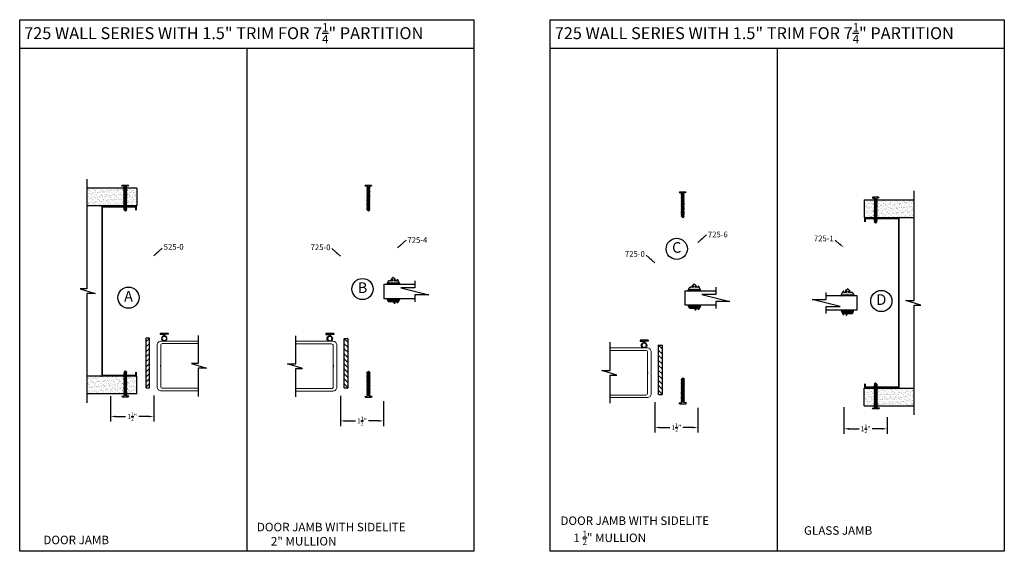
# Model space of a CAD drawing. Extents: x -63 to 166, y -159 to 79.
# Drawn here: x 38 to 72, y 38 to 57 of the extents above; entities that cross this region are included whole.
import ezdxf

# ---------------------------------------------------------------- set-up
doc = ezdxf.new("R2010")
doc.units = 0
doc.header["$LTSCALE"] = 0.3
doc.header["$MEASUREMENT"] = 0
doc.layers.get('0').update_dxf_attribs({"linetype": 'CONTINUOUS'})
doc.layers.get('DEFPOINTS').update_dxf_attribs({"linetype": 'CONTINUOUS'})
for name, color, linetype in [('DIM', 1, 'CONTINUOUS'), ('TRIM', 4, 'CONTINUOUS'), ('Unnamed [1]', 7, 'CONTINUOUS')]:
    doc.layers.add(name, color=color, linetype=linetype)
doc.styles.add('ARIAL', font='arial.ttf', dxfattribs={"width": 0.8, "height": 0.1})
doc.styles.add('MARIE', font='arial.ttf')
doc.dimstyles.new('FRACTION', dxfattribs={"dimtxt": 0.18, "dimasz": 0.18, "dimexe": 0.18, "dimexo": 0.0625, "dimgap": 0.09, "dimtad": 0, "dimtih": 1, "dimtoh": 1, "dimdec": 6, "dimzin": 0, "dimdsep": 46, "dimlunit": 5, "dimtxsty": 'MARIE', "dimcen": 0.09, "dimadec": 0, "dimazin": 0, "dimtfac": 1, "dimtdec": 6, "dimtofl": 0, "dimtmove": 0, "dimatfit": 3, "dimfxl": 1, "dimtolj": 1, "dimtzin": 0, "dimarcsym": 0})
doc.dimstyles.get("Standard").update_dxf_attribs({"dimtxt": 0.18, "dimasz": 0.18, "dimexe": 0.18, "dimexo": 0.0625, "dimgap": 0.09, "dimtad": 0, "dimtih": 1, "dimtoh": 1, "dimdec": 4, "dimzin": 0, "dimdsep": 46, "dimtxsty": 'ARIAL', "dimcen": 0.09, "dimadec": 0, "dimazin": 0, "dimtfac": 1, "dimtdec": 4, "dimtofl": 0, "dimtmove": 0, "dimatfit": 3, "dimfxl": 1, "dimtolj": 1, "dimtzin": 0, "dimarcsym": 0})

# ---------------------------------------------------------------- blocks, each defined once
blk = doc.blocks.new('DOOR VINYL')
at = {"color": 7, "linetype": 'Continuous'}
for p, q in [((-0.07, 0.011), (-0.121, 0.011)), ((-0.07, 0.14), (-0.07, 0.011)), ((-0.07, -0.007), (-0.12, -0.007)), ((-0.07, -0.14), (-0.07, -0.007))]:
    blk.add_line(p, q, dxfattribs=at)
at = {"color": 7}
for p, q in [((-0.032, 0.14), (-0.07, 0.14)), ((-0.032, 0.14), (-0.032, -0.14)), ((-0.032, -0.14), (-0.07, -0.14))]:
    blk.add_line(p, q, dxfattribs=at)
blk.add_circle((-0.214, 0), 0.079)
blk.add_arc((-0.214, 0), 0.094, 6.869, 355.8871)
blk = doc.blocks.new('*D478')
at = {"layer": 'DEFPOINTS', "color": 0, "transparency": 16777216}
for p in [(40.879, 43.538), (42.396, 43.564), (42.396, 42.761)]:
    blk.add_point(p, dxfattribs=at)
at = {"layer": 'TRIM', "color": 0, "lineweight": -2, "transparency": 16777216}
for p, q in [((40.879, 43.476), (40.879, 42.581)), ((42.396, 43.501), (42.396, 42.581)), ((41.059, 42.761), (41.407, 42.761)), ((42.216, 42.761), (41.869, 42.761))]:
    blk.add_line(p, q, dxfattribs=at)
at = {"layer": 'TRIM', "color": 0, "transparency": 16777216}
for points in [[(41.059, 42.791), (41.059, 42.731), (40.879, 42.761)], [(42.216, 42.791), (42.216, 42.731), (42.396, 42.761)]]:
    blk.add_solid(points, dxfattribs=at)
at = {"layer": 'TRIM', "color": 0, "transparency": 16777216, "insert": (41.638, 42.761), "char_height": 0.18, "attachment_point": 5, "style": 'MARIE'}
blk.add_mtext('\\A1;1{\\H0.7x;\\S1/2;}"', dxfattribs=at)
blk = doc.blocks.new('PULLVNL')
blk.add_hatch(color=256).paths.add_polyline_path([(0.268, -0.048), (0.268, 0.048), (0.299, 0.063), (0.268, 0.077), (0.268, 0.173), (0.298, 0.187, 0.06804), (0.3, 0.19), (0.3, 0.204, 0.292372), (0.285, 0.214), (0.199, 0.174, 0.292372), (0.182, 0.148), (0.182, 0.03), (0.144, 0.03), (0.144, 0.087), (0.059, 0), (0.144, -0.086), (0.144, -0.03), (0.182, -0.03), (0.182, -0.147), (0.159, -0.136, 0.639402), (0.147, -0.163), (0.28, -0.225, 0.414214), (0.3, -0.218), (0.3, -0.205, 0.178036), (0.293, -0.198), (0.268, -0.186), (0.268, -0.077), (0.299, -0.062)])
for p, q in [((0.059, 0), (0.144, 0.087)), ((0.059, 0), (0.144, -0.086)), ((0.144, 0.03), (0.144, 0.087)), ((0.182, 0.03), (0.144, 0.03)), ((0.182, 0.03), (0.182, 0.148)), ((0.199, 0.174), (0.285, 0.214)), ((0.268, 0.173), (0.298, 0.187)), ((0.268, 0.077), (0.268, 0.173)), ((0.299, 0.063), (0.268, 0.077)), ((0.268, 0.048), (0.299, 0.063)), ((0.268, -0.048), (0.268, 0.048)), ((0.144, -0.086), (0.144, -0.03)), ((0.182, -0.03), (0.144, -0.03)), ((0.28, -0.225), (0.147, -0.163)), ((0.182, -0.147), (0.159, -0.136)), ((0.182, -0.147), (0.182, -0.03)), ((0.299, -0.062), (0.268, -0.048)), ((0.268, -0.077), (0.299, -0.062)), ((0.268, -0.186), (0.268, -0.077)), ((0.293, -0.198), (0.268, -0.186))]:
    blk.add_line(p, q)
for centre, radius, start, end in [((0.211, 0.148), 0.0288, 114.8102, 180), ((0.285, 0.197), 0.0164, 319.6203, 90), ((0.159, -0.152), 0.0164, 90, 220.3797), ((0.287, -0.211), 0.0149, 245.1898, 65.1898)]:
    blk.add_arc(centre, radius, start, end)
blk = doc.blocks.new('PUSHVNL')
blk.add_hatch(color=256).paths.add_polyline_path([(-0.259, -0.044), (-0.293, -0.059, 0.178036), (-0.3, -0.067), (-0.3, -0.079, 0.414214), (-0.28, -0.086), (-0.259, -0.076), (-0.259, -0.182), (-0.293, -0.198, 0.178036), (-0.3, -0.205), (-0.3, -0.218, 0.414214), (-0.28, -0.225), (-0.147, -0.163, 0.639402), (-0.159, -0.136), (-0.182, -0.147), (-0.182, -0.07), (-0.2, -0.035), (-0.145, -0.061, 1), (-0.132, -0.034), (-0.182, -0.011), (-0.182, 0.148, 0.292372), (-0.199, 0.174), (-0.265, 0.204, 0.694939), (-0.273, 0.178), (-0.259, 0.137), (-0.259, 0.081), (-0.293, 0.066, 0.178036), (-0.3, 0.058), (-0.3, 0.046, 0.414214), (-0.28, 0.039), (-0.259, 0.048)])
for p, q in [((-0.293, 0.066), (-0.259, 0.081)), ((-0.28, 0.039), (-0.259, 0.048)), ((-0.259, 0.137), (-0.273, 0.178)), ((-0.199, 0.174), (-0.265, 0.204)), ((-0.259, 0.081), (-0.259, 0.137)), ((-0.259, -0.044), (-0.259, 0.048)), ((-0.182, -0.011), (-0.182, 0.148)), ((-0.293, -0.059), (-0.259, -0.044)), ((-0.293, -0.198), (-0.259, -0.182)), ((-0.28, -0.086), (-0.259, -0.076)), ((-0.28, -0.225), (-0.147, -0.163)), ((-0.259, -0.182), (-0.259, -0.076)), ((-0.145, -0.061), (-0.2, -0.035)), ((-0.182, -0.07), (-0.2, -0.035)), ((-0.132, -0.034), (-0.182, -0.011)), ((-0.182, -0.147), (-0.182, -0.07)), ((-0.182, -0.147), (-0.159, -0.136))]:
    blk.add_line(p, q)
for centre, radius, start, end in [((-0.286, 0.052), 0.0149, 114.8102, 294.8102), ((-0.264, 0.19), 0.0146, 92.201, 231.3887), ((-0.211, 0.148), 0.0288, 0, 65.1898), ((-0.286, -0.073), 0.0149, 114.8102, 294.8102), ((-0.286, -0.211), 0.0149, 114.8102, 294.8102), ((-0.159, -0.152), 0.0164, 319.6203, 90), ((-0.138, -0.047), 0.0149, 245.1898, 65.1898)]:
    blk.add_arc(centre, radius, start, end)
blk = doc.blocks.new('*D479')
at = {"layer": 'DEFPOINTS', "color": 0, "transparency": 16777216}
for p in [(48.959, 43.556), (50.479, 43.363), (50.479, 42.605)]:
    blk.add_point(p, dxfattribs=at)
at = {"layer": 'TRIM', "color": 0, "lineweight": -2, "transparency": 16777216}
for p, q in [((48.959, 43.494), (48.959, 42.425)), ((50.479, 43.301), (50.479, 42.425)), ((49.139, 42.605), (49.488, 42.605)), ((50.299, 42.605), (49.95, 42.605))]:
    blk.add_line(p, q, dxfattribs=at)
at = {"layer": 'TRIM', "color": 0, "transparency": 16777216}
for points in [[(49.139, 42.635), (49.139, 42.575), (48.959, 42.605)], [(50.299, 42.635), (50.299, 42.575), (50.479, 42.605)]]:
    blk.add_solid(points, dxfattribs=at)
at = {"layer": 'TRIM', "color": 0, "transparency": 16777216, "insert": (49.719, 42.605), "char_height": 0.18, "attachment_point": 5, "style": 'MARIE'}
blk.add_mtext('\\A1;1{\\H0.7x;\\S1/2;}"', dxfattribs=at)
blk = doc.blocks.new('scw')
at = {"color": 7, "linetype": 'Continuous'}
for p, q in [((0.004, 0.713), (-0.034, 0.676)), ((-0.034, 0.676), (0.036, 0.678)), ((-0.034, 0.676), (-0.017, 0.656)), ((-0.034, 0.635), (0.054, 0.657)), ((-0.034, 0.635), (-0.017, 0.656)), ((-0.034, 0.635), (-0.017, 0.613)), ((-0.034, 0.592), (0.054, 0.615)), ((-0.034, 0.592), (-0.017, 0.613)), ((-0.034, 0.592), (-0.017, 0.571)), ((-0.017, 0.656), (0.036, 0.678)), ((-0.017, 0.613), (0.036, 0.636)), ((-0.017, 0.571), (0.036, 0.593)), ((0.036, 0.678), (0.004, 0.713)), ((0.054, 0.657), (0.036, 0.678)), ((0.054, 0.657), (0.036, 0.636)), ((0.054, 0.615), (0.036, 0.636)), ((0.054, 0.615), (0.036, 0.593)), ((0.054, 0.572), (0.036, 0.593)), ((-0.034, 0.55), (0.054, 0.572)), ((-0.034, 0.55), (-0.017, 0.571)), ((-0.034, 0.55), (-0.017, 0.529)), ((-0.034, 0.508), (0.054, 0.53)), ((-0.034, 0.508), (-0.017, 0.529)), ((-0.034, 0.508), (-0.017, 0.487)), ((-0.034, 0.466), (0.054, 0.488)), ((-0.034, 0.466), (-0.017, 0.487)), ((-0.034, 0.466), (-0.017, 0.445)), ((-0.034, 0.424), (0.054, 0.446)), ((-0.034, 0.424), (-0.017, 0.445)), ((-0.034, 0.424), (-0.017, 0.402)), ((-0.034, 0.381), (0.054, 0.403)), ((-0.034, 0.381), (-0.017, 0.402)), ((-0.034, 0.381), (-0.017, 0.36)), ((-0.034, 0.339), (0.054, 0.361)), ((-0.034, 0.339), (-0.017, 0.36)), ((-0.034, 0.339), (-0.017, 0.318)), ((-0.034, 0.297), (0.054, 0.319)), ((-0.034, 0.297), (-0.017, 0.318)), ((-0.034, 0.297), (-0.017, 0.276)), ((-0.017, 0.529), (0.036, 0.551)), ((-0.017, 0.487), (0.036, 0.509)), ((-0.017, 0.445), (0.036, 0.467)), ((-0.017, 0.402), (0.036, 0.425)), ((-0.017, 0.36), (0.036, 0.382)), ((-0.017, 0.318), (0.036, 0.34)), ((-0.017, 0.276), (0.036, 0.298)), ((0.054, 0.572), (0.036, 0.551)), ((0.054, 0.53), (0.036, 0.551)), ((0.054, 0.53), (0.036, 0.509)), ((0.054, 0.488), (0.036, 0.509)), ((0.054, 0.488), (0.036, 0.467)), ((0.054, 0.446), (0.036, 0.467)), ((0.054, 0.446), (0.036, 0.425)), ((0.054, 0.403), (0.036, 0.425)), ((0.054, 0.403), (0.036, 0.382)), ((0.054, 0.361), (0.036, 0.382)), ((0.054, 0.361), (0.036, 0.34)), ((0.054, 0.319), (0.036, 0.34)), ((0.054, 0.319), (0.036, 0.298)), ((0.054, 0.277), (0.036, 0.298)), ((-0.034, 0.255), (0.054, 0.277)), ((-0.034, 0.255), (-0.017, 0.276)), ((-0.034, 0.255), (-0.017, 0.234)), ((-0.034, 0.212), (0.054, 0.235)), ((-0.034, 0.212), (0.054, 0.235)), ((-0.034, 0.212), (-0.017, 0.234)), ((-0.034, 0.212), (-0.017, 0.191)), ((-0.034, 0.17), (0.054, 0.192)), ((-0.034, 0.17), (-0.017, 0.191)), ((-0.034, 0.17), (-0.017, 0.149)), ((-0.034, 0.128), (0.054, 0.15)), ((-0.034, 0.128), (-0.017, 0.149)), ((-0.034, 0.128), (-0.017, 0.107)), ((-0.034, 0.086), (0.054, 0.108)), ((-0.034, 0.086), (-0.017, 0.107)), ((-0.034, 0.086), (-0.017, 0.065)), ((-0.034, 0.044), (0.054, 0.066)), ((-0.034, 0.044), (-0.017, 0.065)), ((-0.034, 0.044), (-0.017, 0.023)), ((-0.034, 0.001), (0.054, 0.024)), ((-0.034, 0.001), (-0.017, 0.023)), ((-0.034, 0.001), (-0.024, -0.017)), ((-0.024, -0.017), (0.036, 0.002)), ((-0.017, 0.234), (0.036, 0.256)), ((-0.017, 0.191), (0.036, 0.214)), ((-0.017, 0.149), (0.036, 0.171)), ((-0.017, 0.107), (0.036, 0.129)), ((-0.017, 0.065), (0.036, 0.087)), ((-0.017, 0.023), (0.036, 0.045)), ((0.054, 0.277), (0.036, 0.256)), ((0.054, 0.235), (0.036, 0.256)), ((0.054, 0.235), (0.036, 0.214)), ((0.054, 0.192), (0.036, 0.214)), ((0.054, 0.192), (0.036, 0.171)), ((0.054, 0.15), (0.036, 0.171)), ((0.054, 0.15), (0.036, 0.129)), ((0.054, 0.108), (0.036, 0.129)), ((0.054, 0.108), (0.036, 0.087)), ((0.054, 0.066), (0.036, 0.087)), ((0.054, 0.066), (0.036, 0.045)), ((0.054, 0.024), (0.036, 0.045)), ((0.054, 0.024), (0.036, 0.002)), ((0.054, -0.019), (0.036, 0.002)), ((-0.097, -0.028), (-0.024, -0.017)), ((-0.078, -0.05), (-0.097, -0.028)), ((-0.078, -0.05), (-0.097, -0.028)), ((0.097, -0.05), (-0.078, -0.05)), ((0.116, -0.028), (0.054, -0.019)), ((0.097, -0.05), (0.116, -0.028))]:
    blk.add_line(p, q, dxfattribs=at)
at = {"color": 7}
for p, q in [((-0.006, -0.012), (0, 0)), ((0, 0), (0.006, -0.012))]:
    blk.add_line(p, q, dxfattribs=at)
blk = doc.blocks.new('*D480')
at = {"layer": 'DEFPOINTS', "color": 0, "transparency": 16777216}
for p in [(60.014, 43.324), (61.533, 43.131), (61.533, 42.373)]:
    blk.add_point(p, dxfattribs=at)
at = {"layer": 'TRIM', "color": 0, "lineweight": -2, "transparency": 16777216}
for p, q in [((60.014, 43.262), (60.014, 42.193)), ((61.533, 43.069), (61.533, 42.193)), ((60.194, 42.373), (60.543, 42.373)), ((61.353, 42.373), (61.005, 42.373))]:
    blk.add_line(p, q, dxfattribs=at)
at = {"layer": 'TRIM', "color": 0, "transparency": 16777216}
for points in [[(60.194, 42.403), (60.194, 42.343), (60.014, 42.373)], [(61.353, 42.403), (61.353, 42.343), (61.533, 42.373)]]:
    blk.add_solid(points, dxfattribs=at)
at = {"layer": 'TRIM', "color": 0, "transparency": 16777216, "insert": (60.774, 42.373), "char_height": 0.18, "attachment_point": 5, "style": 'MARIE'}
blk.add_mtext('\\A1;1{\\H0.7x;\\S1/2;}"', dxfattribs=at)
blk = doc.blocks.new('*D481')
at = {"color": 0, "lineweight": -2, "transparency": 16777216}
for p, q in [((66.669, 43.086), (66.669, 42.148)), ((68.194, 42.732), (68.194, 42.148)), ((66.849, 42.328), (67.2, 42.328)), ((68.014, 42.328), (67.662, 42.328))]:
    blk.add_line(p, q, dxfattribs=at)
at = {"color": 0, "transparency": 16777216}
for points in [[(66.849, 42.358), (66.849, 42.298), (66.669, 42.328)], [(68.014, 42.358), (68.014, 42.298), (68.194, 42.328)]]:
    blk.add_solid(points, dxfattribs=at)
at = {"layer": 'DEFPOINTS', "color": 0, "transparency": 16777216}
for p in [(66.669, 43.149), (68.194, 42.795), (68.194, 42.328)]:
    blk.add_point(p, dxfattribs=at)
at = {"color": 0, "transparency": 16777216, "insert": (67.431, 42.328), "char_height": 0.18, "attachment_point": 5, "style": 'MARIE'}
blk.add_mtext('\\A1;\\A1;1{\\H0.7x;\\S1/2;}"', dxfattribs=at)

msp = doc.modelspace()

# ---------------------------------------------------------------- hatches: boundary and pattern name
h = msp.add_hatch()
h.set_pattern_fill('AR-SAND', color=256, scale=0.062, style=0)
h.set_pattern_definition([(37.5, (53.54976, 40.49481), (-0.0039056, 0.1194631), [0, -0.09424, 0, -0.1054, 0, -0.10075]), (7.5, (53.54976, 40.4948), (0.1097262, 0.174973), [0, -0.05084, 0, -0.08494, 0, -0.03255]), (327.5, (53.4735, 40.49481), (0.1930768, 0.00035086), [0, -0.031, 0, -0.1116, 0, -0.1457]), (317.5, (53.4735, 40.4948), (0.1863798, 0.0544159), [0, -0.0155, 0, -0.07316, 0, -0.0837])])
h.paths.add_polyline_path([(41.8021709, 50.1789616), (41.8021709, 50.8039616), (41.1711219, 50.8039616), (40.039295, 50.8039616), (40.039295, 50.1789616)])
h = msp.add_hatch()
h.set_pattern_fill('AR-SAND', color=256, scale=0.062, angle=180, style=0)
h.set_pattern_definition([(217.5, (55.63389, 56.90138), (0.0039056, -0.1194631), [0, -0.09424, 0, -0.1054, 0, -0.10075]), (187.5, (55.63389, 56.90138), (-0.1097262, -0.174973), [0, -0.05084, 0, -0.08494, 0, -0.03255]), (147.5, (55.71015, 56.90138), (-0.1930768, -0.00035086), [0, -0.031, 0, -0.1116, 0, -0.1457]), (137.5, (55.71015, 56.90138), (-0.1863798, -0.0544159), [0, -0.0155, 0, -0.07316, 0, -0.0837])])
h.paths.add_polyline_path([(67.381481, 50.3872235), (67.381481, 49.7622235), (69.1443568, 49.7622235), (69.1443568, 50.3872235)])
h = msp.add_hatch()
h.set_pattern_fill('ANSI31', color=1, style=0)
h.set_pattern_definition([(45, (46.49744, 37.03291), (-0.0883883, 0.0883883), [])])
h.paths.add_polyline_path([(42.1239139, 43.7820682, 0.4142135624), (42.1339139, 43.7720682), (42.2389139, 43.7720682, 0.4142135624), (42.2489139, 43.7820682), (42.2489139, 45.5120682, 0.4142135624), (42.2389139, 45.5220682), (42.1339139, 45.5220682, 0.4142135624), (42.1239139, 45.5120682)])
h = msp.add_hatch()
h.set_pattern_fill('ANSI31', color=1, style=0)
h.set_pattern_definition([(135, (44.85009, 37.01966), (0.0883883, 0.0883883), [])])
h.paths.add_polyline_path([(49.2236245, 45.4988154, 0.4142135624), (49.2136245, 45.5088154), (49.1086245, 45.5088154, 0.4142135624), (49.0986245, 45.4988154), (49.0986245, 43.7688154, 0.4142135624), (49.1086245, 43.7588154), (49.2136245, 43.7588154, 0.4142135624), (49.2236245, 43.7688154)])
h = msp.add_hatch()
h.set_pattern_fill('ANSI31', color=1, style=0)
h.set_pattern_definition([(135, (55.90455, 36.78765), (0.0883883, 0.0883883), [])])
h.paths.add_polyline_path([(60.2780828, 45.2668016, 0.4142135624), (60.2680828, 45.2768016), (60.1630828, 45.2768016, 0.4142135624), (60.1530828, 45.2668016), (60.1530828, 43.5368016, 0.4142135624), (60.1630828, 43.5268016), (60.2680828, 43.5268016, 0.4142135624), (60.2780828, 43.5368016)])
h = msp.add_hatch()
h.set_pattern_fill('AR-SAND', color=256, scale=0.062, style=0)
h.set_pattern_definition([(37.5, (53.54976, 37.03731), (-0.0039056, 0.1194631), [0, -0.09424, 0, -0.1054, 0, -0.10075]), (7.5, (53.54976, 37.0373), (0.1097262, 0.174973), [0, -0.05084, 0, -0.08494, 0, -0.03255]), (327.5, (53.4735, 37.03731), (0.1930768, 0.00035086), [0, -0.031, 0, -0.1116, 0, -0.1457]), (317.5, (53.4735, 37.0373), (0.1863798, 0.0544159), [0, -0.0155, 0, -0.07316, 0, -0.0837])])
h.paths.add_polyline_path([(41.8021709, 43.5514616), (41.8021709, 44.1764616), (40.039295, 44.1764616), (40.039295, 43.5514616)])
h = msp.add_hatch()
h.set_pattern_fill('AR-SAND', color=256, scale=0.062, angle=180, style=0)
h.set_pattern_definition([(217.5, (55.63389, 53.44388), (0.0039056, -0.1194631), [0, -0.09424, 0, -0.1054, 0, -0.10075]), (187.5, (55.63389, 53.44388), (-0.1097262, -0.174973), [0, -0.05084, 0, -0.08494, 0, -0.03255]), (147.5, (55.71015, 53.44388), (-0.1930768, -0.00035086), [0, -0.031, 0, -0.1116, 0, -0.1457]), (137.5, (55.71015, 53.44388), (-0.1863798, -0.0544159), [0, -0.0155, 0, -0.07316, 0, -0.0837])])
h.paths.add_polyline_path([(67.381481, 43.7597235), (67.381481, 43.1347235), (68.01253, 43.1347235), (69.1443568, 43.1347235), (69.1443568, 43.7597235)])

# ---------------------------------------------------------------- linework, layer by layer
for p, q in [((37.682222, 56.7326209), (53.650972, 56.7326209)), ((37.682222, 38.0138709), (37.682222, 56.7326209)), ((53.650972, 56.7326209), (53.650972, 38.0138709)), ((56.3412882, 56.7326209), (72.3100382, 56.7326209)), ((56.3412882, 38.0138709), (56.3412882, 56.7326209)), ((72.3100382, 56.7326209), (72.3100382, 38.0138709)), ((37.682222, 55.7326209), (53.650972, 55.7326209)), ((45.666597, 55.7326209), (45.666597, 38.0138709)), ((56.3412882, 55.7326209), (72.3100382, 55.7326209)), ((64.3256632, 55.7326209), (64.3256632, 38.0138709)), ((41.8021709, 50.8039616), (41.8021709, 50.1789616)), ((67.381481, 50.3872235), (67.381481, 49.7622235)), ((51.5774678, 47.5422048), (51.5774678, 47.2942048)), ((50.4889586, 47.4202048), (50.4889586, 46.9202048)), ((51.0814678, 47.2942048), (52.0734678, 47.0462048)), ((51.5774678, 47.2942048), (51.0814678, 47.2942048)), ((61.0758936, 47.1881909), (61.0758936, 46.6881909)), ((62.1644029, 47.3101909), (62.1644029, 47.0621909)), ((66.0436318, 46.884219), (66.0436318, 47.132219)), ((51.5774678, 47.0462048), (51.5774678, 46.7982048)), ((52.0734678, 47.0462048), (51.5774678, 47.0462048)), ((61.6684029, 47.0621909), (62.6604029, 46.8141909)), ((62.1644029, 47.0621909), (61.6684029, 47.0621909)), ((62.1644029, 46.8141909), (62.1644029, 46.5661909)), ((62.6604029, 46.8141909), (62.1644029, 46.8141909)), ((65.5476318, 46.884219), (66.0436318, 46.884219)), ((66.5396318, 46.636219), (65.5476318, 46.884219)), ((67.132141, 46.510219), (67.132141, 47.010219)), ((66.0436318, 46.636219), (66.5396318, 46.636219)), ((66.0436318, 46.388219), (66.0436318, 46.636219)), ((41.8021709, 43.5514616), (41.8021709, 44.1764616)), ((67.381481, 43.1347235), (67.381481, 43.7597235)), ((53.650972, 38.0138709), (37.682222, 38.0138709)), ((72.3100382, 38.0138709), (56.3412882, 38.0138709))]:
    msp.add_line(p, q)
at = {"color": 7}
for p, q in [((40.039295, 51.1172285), (40.039295, 47.2617453)), ((41.8021709, 50.8039616), (40.039295, 50.8039616)), ((69.1443568, 46.8450071), (69.1443568, 50.7004903)), ((67.3785701, 50.3847235), (69.141446, 50.3847235)), ((41.8021709, 50.1789616), (40.039295, 50.1789616)), ((67.381481, 49.7622235), (69.1443568, 49.7622235)), ((39.8048692, 47.2617453), (40.3398906, 47.0936779)), ((40.039295, 47.2617453), (39.8048692, 47.2617453)), ((50.4889586, 47.4202048), (51.5774678, 47.4202048)), ((61.0758936, 47.1881909), (62.1644029, 47.1881909)), ((40.3398906, 47.0936779), (40.039295, 47.0936779)), ((40.039295, 47.0936779), (40.039295, 43.2381948)), ((50.4889586, 46.9202048), (51.5774678, 46.9202048)), ((67.132141, 47.010219), (66.0436318, 47.010219)), ((68.8437613, 46.8450071), (69.1443568, 46.8450071)), ((69.3787827, 46.6769398), (68.8437613, 46.8450071)), ((61.0758936, 46.6881909), (62.1644029, 46.6881909)), ((67.132141, 46.510219), (66.0436318, 46.510219)), ((69.1443568, 42.8214566), (69.1443568, 46.6769398)), ((69.1443568, 46.6769398), (69.3787827, 46.6769398)), ((43.9564804, 45.6151973), (43.9564804, 44.6249557)), ((47.3986263, 44.616715), (47.3986263, 45.6069565)), ((58.4530845, 44.3847011), (58.4530845, 45.3749427)), ((43.7220545, 44.6249557), (44.257076, 44.4568884)), ((43.9564804, 44.6249557), (43.7220545, 44.6249557)), ((43.9564804, 44.4568884), (43.9564804, 43.4666468)), ((44.257076, 44.4568884), (43.9564804, 44.4568884)), ((47.6330521, 44.4486476), (47.0980307, 44.616715)), ((47.0980307, 44.616715), (47.3986263, 44.616715)), ((47.3986263, 43.458406), (47.3986263, 44.4486476)), ((47.3986263, 44.4486476), (47.6330521, 44.4486476)), ((58.6875104, 44.2166337), (58.1524889, 44.3847011)), ((58.1524889, 44.3847011), (58.4530845, 44.3847011)), ((41.8021709, 44.1764616), (40.039295, 44.1764616)), ((58.4530845, 43.2263922), (58.4530845, 44.2166337)), ((58.4530845, 44.2166337), (58.6875104, 44.2166337)), ((67.381481, 43.7597235), (69.1443568, 43.7597235)), ((41.8050818, 43.5539616), (40.0422059, 43.5539616)), ((67.381481, 43.1347235), (69.1443568, 43.1347235))]:
    msp.add_line(p, q, dxfattribs=at)
at = {"color": 1}
for p, q in [((42.1239139, 45.5120682), (42.1239139, 43.7820682)), ((42.2389139, 45.5220682), (42.1339139, 45.5220682)), ((42.2489139, 43.7820682), (42.2489139, 45.5120682)), ((49.0986245, 43.7688154), (49.0986245, 45.4988154)), ((49.1086245, 45.5088154), (49.2136245, 45.5088154)), ((49.2236245, 45.4988154), (49.2236245, 43.7688154)), ((60.1530828, 43.5368016), (60.1530828, 45.2668016)), ((60.1630828, 45.2768016), (60.2680828, 45.2768016)), ((60.2780828, 45.2668016), (60.2780828, 43.5368016)), ((42.1339139, 43.7720682), (42.2389139, 43.7720682)), ((49.2136245, 43.7588154), (49.1086245, 43.7588154)), ((60.2680828, 43.5268016), (60.1630828, 43.5268016))]:
    msp.add_line(p, q, dxfattribs=at)
at = {"const_width": 0.062}
for points in [[(41.7733765, 50.0229616), (41.7733765, 50.1479616), (40.5853765, 50.1479616), (40.5853765, 44.2074616), (41.7733765, 44.2074616), (41.7733765, 44.3324616)], [(67.4102754, 43.9157235), (67.4102754, 43.7907235), (68.5982754, 43.7907235), (68.5982754, 49.7312235), (67.4102754, 49.7312235), (67.4102754, 49.6062235)]]:
    msp.add_lwpolyline(points, dxfattribs=at)
at = {"extrusion": (0, 0, -1)}
msp.add_lwpolyline([(-66.5271641, 48.8225998), (-66.3598414, 48.9705095)], dxfattribs=at)
for centre in [(60.7899313, 48.6628541), (49.7392571, 47.2477061), (41.5088011, 46.9449281), (67.9847961, 46.8285109)]:
    msp.add_circle(centre, 0.3729386)
at = {"color": 1}
for centre, start, end in [((42.1339139, 45.5120682), 90, 180), ((42.2389139, 45.5120682), 0, 90), ((49.1086245, 45.4988154), 90, 180), ((49.2136245, 45.4988154), 0, 90), ((60.1630828, 45.2668016), 90, 180), ((60.2680828, 45.2668016), 0, 90), ((42.1339139, 43.7820682), 180, 270), ((42.2389139, 43.7820682), 270, 0), ((49.1086245, 43.7688154), 180, 270), ((49.2136245, 43.7688154), 270, 0), ((60.1630828, 43.5368016), 180, 270), ((60.2680828, 43.5368016), 270, 0)]:
    msp.add_arc(centre, 0.01, start, end, dxfattribs=at)
at = {"extrusion": (0, 0, -1)}
msp.add_solid([(-66.5080197, 48.8069187), (-66.6627509, 48.7101806), (-66.5477581, 48.8518727)], dxfattribs=at)
at = {"layer": 'Unnamed [1]', "color": 1, "linetype": 'Continuous', "lineweight": 0}
for points in [[(43.9564804, 45.4159221), (42.6583114, 45.4159221, 0.4142135624), (42.5183114, 45.2759221), (42.5183114, 43.8059221, 0.4142135624), (42.6583114, 43.6659221), (43.9564804, 43.6659221)], [(47.3986263, 45.4076813), (48.6967952, 45.4076813, -0.4142135624), (48.8367952, 45.2676813), (48.8367952, 43.7976813, -0.4142135624), (48.6967952, 43.6576813), (47.3986263, 43.6576813)], [(43.9564804, 45.3259221), (42.7053114, 45.3259221, 0.4142135624), (42.6433114, 45.2639221), (42.6433114, 44.5709221, 1), (42.6433114, 44.5509221), (42.6433114, 44.5409221), (42.6433114, 44.5309221, 1), (42.6433114, 44.5109221), (42.6433114, 43.8179221, 0.4142135624), (42.7053114, 43.7559221), (43.9564804, 43.7559221)], [(47.3986263, 45.3176813), (48.6497952, 45.3176813, -0.4142135624), (48.7117952, 45.2556813), (48.7117952, 44.5626813, -1), (48.7117952, 44.5426813), (48.7117952, 44.5326813), (48.7117952, 44.5226813, -1), (48.7117952, 44.5026813), (48.7117952, 43.8096813, -0.4142135624), (48.6497952, 43.7476813), (47.3986263, 43.7476813)], [(58.4530845, 45.1756674), (59.7512535, 45.1756674, -0.4142135624), (59.8912535, 45.0356674), (59.8912535, 43.5656674, -0.4142135624), (59.7512535, 43.4256674), (58.4530845, 43.4256674)], [(58.4530845, 45.0856674), (59.7042535, 45.0856674, -0.4142135624), (59.7662535, 45.0236674), (59.7662535, 44.3306674, -1), (59.7662535, 44.3106674), (59.7662535, 44.3006674), (59.7662535, 44.2906674, -1), (59.7662535, 44.2706674), (59.7662535, 43.5776674, -0.4142135624), (59.7042535, 43.5156674), (58.4530845, 43.5156674)]]:
    msp.add_lwpolyline(points, format="xyb", dxfattribs=at)

# ---------------------------------------------------------------- block references
at = {"yscale": 1.200026998369353, "rotation": 180}
for p, xscale, zscale in [((41.4043804, 50.8507842), 1.200026998369353, 1.200026998369353), ((49.9550492, 50.8429752), 1.200026998369353, 1.200026998369353), ((61.0095074, 50.6109613), 1.200026998369353, 1.200026998369353), ((67.7743062, 50.428392), -1.200026998369353, 1.200026998369367)]:
    msp.add_blockref('scw', p, dxfattribs=dict(at, xscale=xscale, zscale=zscale))
at = {"xscale": -1}
for name, p, rotation in [('PULLVNL', (50.8177086, 47.7252048), 90), ('PULLVNL', (61.4046436, 47.4931909), 90), ('PUSHVNL', (50.8177086, 46.6152048), 90), ('PUSHVNL', (61.4046436, 46.3831909), 90), ('DOOR VINYL', (48.5877952, 45.7156866), 270), ('DOOR VINYL', (59.6422535, 45.4836727), 270)]:
    msp.add_blockref(name, p, dxfattribs=dict(at, rotation=rotation))
for name, p, rotation in [('PULLVNL', (66.803391, 47.315219), 270), ('PUSHVNL', (66.803391, 46.205219), 270), ('DOOR VINYL', (42.7673114, 45.7239274), 90)]:
    msp.add_blockref(name, p, dxfattribs=dict(rotation=rotation))
at = {"yscale": 1.200026998369353}
for p, xscale, zscale in [((41.4093457, 43.5102931), -1.200026998369353, 1.200026998369367), ((49.9590208, 43.5024841), -1.200026998369353, 1.200026998369367), ((61.013479, 43.2704703), -1.200026998369353, 1.200026998369367), ((67.7792715, 43.0879009), 1.200026998369353, 1.200026998369353)]:
    msp.add_blockref('scw', p, dxfattribs=dict(at, xscale=xscale, zscale=zscale))

# ---------------------------------------------------------------- texts
at = {"char_height": 0.375, "attachment_point": 5, "style": 'MARIE'}
for s, insert in [('C', (60.7899313, 48.6628541)), ('B', (49.7392571, 47.2477061)), ('A', (41.5088011, 46.9449281)), ('D', (67.9847961, 46.8285109))]:
    msp.add_mtext(s, dxfattribs=dict(at, insert=insert))
at = {"layer": 'DIM', "style": 'MARIE'}
msp.add_text('725-1', height=0.2, dxfattribs=at).set_placement((65.6117381, 48.9314681))
at = {"layer": 'DIM', "attachment_point": 1, "style": 'MARIE'}
for s, width, heights, insert, char_height in [('\\A1;\\pi0.31012;{\\fArial|b1|i0|c0|p34;725 WALL SERIES WITH 1.5" TRIM FOR 7\\H0.7x;\\S1/4;\\H1.4286x;" PARTITION}', 15.940994964, [0], (37.709977, 56.6096251), 0.42), ('\\A1;\\pi0.31012;{\\fArial|b1|i0|c0|p34;725 WALL SERIES WITH 1.5" TRIM FOR 7\\H0.7x;\\S1/4;\\H1.4286x;" PARTITION}', 15.940994964, [0], (56.3690432, 56.6096251), 0.42), ('\\A1;\\pi1.1905;DOOR JAMB WITH SIDELITE\\P\\pi2.7167;1 {\\H0.7x;\\S1/2;}" MULLION', 7.984375, [1.2833093], (56.3412882, 39.242567), 0.3), ('\\pi1.1905;DOOR JAMB WITH SIDELITE\\P\\pi2.8349;2" MULLION', 7.984375, [1.0749784], (45.666597, 39.0188127), 0.3), ('\\pi2.6986;GLASS JAMB', 7.984375, [0.6062057], (64.454836, 38.8973521), 0.3), ('\\pi2.7738;DOOR JAMB', 7.984375, [0.6062057], (37.682222, 38.5646765), 0.3)]:
    msp.add_mtext_dynamic_manual_height_columns(s, width=width, gutter_width=0.65, heights=heights, dxfattribs=dict(at, insert=insert, char_height=char_height))
at = {"layer": 'DIM', "char_height": 0.2, "attachment_point": 1, "style": 'MARIE'}
for s, insert in [('725-6', (61.8845644, 49.2709555)), ('525-0', (42.7464652, 48.8317908)), ('725-4', (51.3184713, 49.0754819)), ('725-0', (47.9118242, 48.8189818)), ('725-0', (58.9662825, 48.5869679))]:
    msp.add_mtext(s, dxfattribs=dict(at, insert=insert))

# ---------------------------------------------------------------- dimensions: what is measured, and where the dimension line sits
dim = msp.add_linear_dim(base=(68.1935183, 42.3276094), p1=(66.6690294, 43.1485972), p2=(68.1935183, 42.7945972), text='\\A1;1{\\H0.7x;\\S1/2;}"', dimstyle='FRACTION')
dim.commit()
dim.dimension.update_dxf_attribs({"geometry": '*D481', "text_midpoint": (67.4312738, 42.3276094)})
at = {"layer": 'TRIM'}
for base, p1, p2, picture, middle in [((42.3964821, 42.7612694), (40.8793457, 43.5382931), (42.3964821, 43.5638999), '*D478', (41.6379139, 42.7612694)), ((50.4790208, 42.6050151), (48.9594881, 43.556091), (50.4790208, 43.3634841), '*D479', (49.7192545, 42.6050151)), ((61.533479, 42.3730013), (60.0139464, 43.3240771), (61.533479, 43.1314703), '*D480', (60.7737127, 42.3730013))]:
    dim = msp.add_linear_dim(base=base, p1=p1, p2=p2, text='1{\\H0.7x;\\S1/2;}"', dimstyle='FRACTION', dxfattribs=at)
    dim.commit()
    dim.dimension.update_dxf_attribs({"geometry": picture, "text_midpoint": middle})

# ---------------------------------------------------------------- leaders
for points in [[(50.9684881, 48.697159), (51.2706729, 48.9642837)], [(61.5345813, 48.8926326), (61.836766, 49.1597573)], [(42.3964821, 48.4217478), (42.6986668, 48.6888725)], [(48.9594881, 48.4089388), (48.6573034, 48.6760635)], [(60.0139464, 48.1769249), (59.7117617, 48.4440496)]]:
    msp.add_leader(points, dimstyle='Standard', override={"dimgap": 0.09, "dimtad": 0})

doc.saveas('drawing.dxf')
